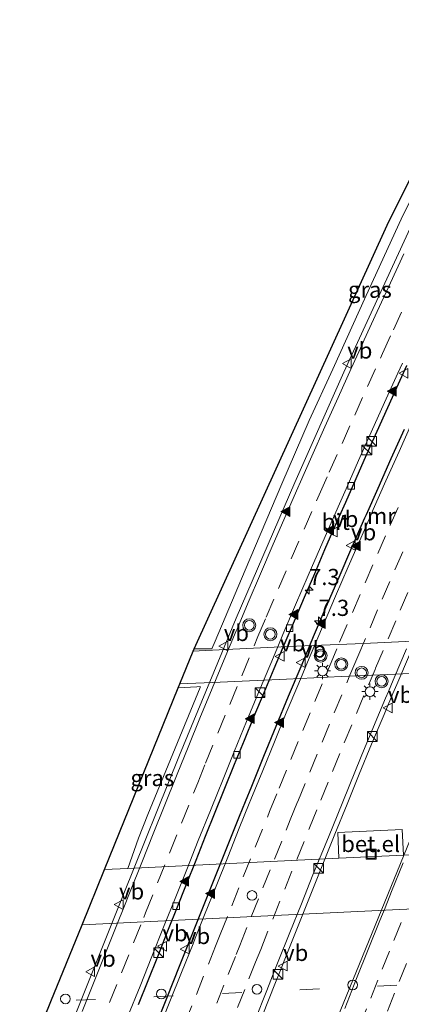
# Model space of a CAD drawing. Units: metres. Extents: x 109998 to 120010, y 477734 to 481252.
# Drawn here: x 111633 to 111692, y 480975 to 481127 of the extents above; entities that cross this region are included whole.
import ezdxf
from ezdxf.enums import TextEntityAlignment as Align

# ---------------------------------------------------------------- set-up
doc = ezdxf.new("R2010")
doc.units = ezdxf.units.M
doc.linetypes.add('VW-3-9_STREEP', pattern=[12, 3, -9])
doc.layers.get('0').update_dxf_attribs({"lineweight": 25})
for name, color, linetype, lineweight in [('B-ME-AM-KILOMETR-S-B2', 7, 'Continuous', 18), ('B-ME-IE-GRASLAND-GV-B6', 93, 'Continuous', 18), ('B-ME-IE-INRICHTINGSELEMENT-S-B1', 253, 'Continuous', 18), ('B-ME-IE-INRICHTINGSELEMENT-S-B2', 253, 'Continuous', 18), ('B-ME-IE-MEUBILAIR_WEGMEUBILAIR-LICHTMAST-S-B2', 8, 'Continuous', 18), ('B-ME-KG-KADASTRAAL-OPNAMEDTMGRENS-L-B1', 10, 'Continuous', 25), ('B-ME-MW-MUUR-GV-B7', 10, 'Continuous', 25), ('B-ME-VH-VERH_SOORT-BETON-OVERIG-GV-B6', 8, 'IE-TERREINAFSCHEIDING-NATUURLIJK-HOUTWAL', 18), ('B-ME-VH-VERH_SOORT-BITUMEN-GV-B6', 8, 'IE-TERREINAFSCHEIDING-NATUURLIJK-HOUTWAL', 18), ('B-ME-VH-VERH_SOORT-BITUMEN-GV-B7', 8, 'IE-TERREINAFSCHEIDING-NATUURLIJK-HOUTWAL', 18), ('B-ME-VH-VERH_SOORT-GV-B6', 8, 'Continuous', 18), ('B-ME-VV-KOLK-S-B2', 8, 'Continuous', 18), ('B-ME-VW-MARKERING-39STREEP-015-L-B1', 255, 'VW-3-9_STREEP', 18), ('B-ME-VW-MARKERING-39STREEP-015-L-B2', 255, 'VW-3-9_STREEP', 18), ('B-ME-VW-MARKERING-STREEP-015-L-B1', 7, 'Continuous', 18), ('B-ME-VW-MARKERING-STREEP-015-L-B2', 7, 'Continuous', 18), ('B-ME-VW-MARKERING-VLAKMARK-S-B2', 7, 'Continuous', 18), ('B-ME-VW-MEUBILAIR_WEGMEUBILAIR-VERKEERSBORD-S-B2', 8, 'Continuous', 18), ('B-ME-VW-MEUBILAIR_WEGMEUBILAIR-VERKEERSLICHT-S-B2', 13, 'Continuous', 18)]:
    doc.layers.add(name, color=color, linetype=linetype, lineweight=lineweight)
doc.styles.add('NLCS-ISO', font='NLCS-ISO.TTF')
doc.linetypes.add('IE-TERREINAFSCHEIDING-NATUURLIJK-HOUTWAL', pattern='A,7,-1.5,[67,NLCS.SHX,S=0.75,R=45,X=0,Y=0],-1.5,7,-1.5,[70,NLCS.SHX,S=0.75,R=0,X=0,Y=0],-1.5', length=20)

# ---------------------------------------------------------------- blocks, each defined once
blk = doc.blocks.new('kast')
blk.add_line((-0.75, -0.75), (0.75, 0.75))
blk.add_lwpolyline([(-0.75, 0.75), (0.75, 0.75), (0.75, -0.75), (-0.75, -0.75)], close=True)
blk = doc.blocks.new('dtb')
blk.add_circle((0, 0), 0.75)
blk = doc.blocks.new('put')
for p, q in [((0.75, 0.75), (-0.75, 0.75)), ((-0.75, 0.75), (-0.75, -0.75)), ((0.75, -0.75), (0.75, 0.75)), ((-0.75, -0.75), (0.75, -0.75))]:
    blk.add_line(p, q)
blk.add_lwpolyline([(-0.625, 0.625), (0.625, 0.625), (0.625, -0.625), (-0.625, -0.625)], close=True)
blk = doc.blocks.new('verkeersbord')
for p, q in [((0, 0.75), (-0.75, -0.625)), ((0.75, -0.625), (0, 0.75)), ((-0.75, -0.625), (0.75, -0.625))]:
    blk.add_line(p, q)
blk = doc.blocks.new('verkeerslicht')
for radius in [1, 0.75]:
    blk.add_circle((0, 0), radius)
blk = doc.blocks.new('hecto')
for p, q in [((0, 0.625), (-0.625, 0)), ((0, -0.625), (0, 0.625)), ((-0.625, 0), (0.625, 0)), ((0.625, 0), (0, -0.625))]:
    blk.add_line(p, q)
blk = doc.blocks.new('kolk')
blk.add_lwpolyline([(-0.5, -0.5), (0.5, -0.5), (0.5, 0.5), (-0.5, 0.5)], close=True)
blk = doc.blocks.new('verfsymbol')
for color in [252, 253]:
    blk.add_hatch(color=color).paths.add_polyline_path([(0.75, -0.625), (0, 0.75), (-0.75, -0.625)])
blk.add_lwpolyline([(0.75, -0.625), (0, 0.75), (-0.75, -0.625)], close=True)
blk = doc.blocks.new('lantaarnpaal')
for p, q in [((-0.75, 0), (-1.25, 0)), ((-0.88, 0.88), (-0.53, 0.53)), ((0, 0.75), (0, 1.25)), ((0.53, 0.53), (0.88, 0.88)), ((0.75, 0), (1.25, 0)), ((-0.53, -0.53), (-0.88, -0.88)), ((0, -0.75), (0, -1.25)), ((0.53, -0.53), (0.88, -0.88))]:
    blk.add_line(p, q)
blk.add_circle((0, 0), 0.75)

msp = doc.modelspace()

# ---------------------------------------------------------------- linework, layer by layer
at = {"layer": 'B-ME-IE-GRASLAND-GV-B6'}
for points in [[(111686.737, 481084.401, -4.129), (111681.578, 481073.043, -3.976), (111677.93, 481065.085, -3.895), (111673.724, 481055.316, -3.751), (111668.081, 481041.98, -3.529), (111663.444, 481030.994, -3.325), (111662.914, 481029.822, -3.337), (111660.175, 481029.824, -3.217), (111689.975, 481095.278, -3.62), (111712.572, 481140.722, -3.879), (111714.48, 481140.811, -3.881), (111710.393, 481132.806, -3.977), (111692.135, 481096.198, -4.246), (111686.737, 481084.401, -4.129)], [(111653.014, 481004.231, -1.849), (111651.593, 481000.534, -1.645), (111649.95, 480995.89, -1.462), (111646.337, 480995.717, -1.474), (111657.735, 481023.81, -2.932), (111660.604, 481023.917, -3.007), (111661.105, 481023.997, -2.983), (111661.085, 481023.864, -2.974), (111653.014, 481004.231, -1.849)]]:
    msp.add_polyline3d(points, dxfattribs=at)
at = {"layer": 'B-ME-KG-KADASTRAAL-OPNAMEDTMGRENS-L-B1'}
msp.add_polyline3d([(111633.235, 480963.471, -1.352), (111638.058, 480975.318, -1.05), (111642.872, 480987.177, -1.298), (111646.337, 480995.717, -1.474), (111657.735, 481023.81, -2.932), (111657.986, 481024.429, -2.922), (111660.035, 481029.478, -3.235), (111660.175, 481029.824, -3.217), (111689.975, 481095.278, -3.62), (111712.572, 481140.722, -3.879), (111712.838, 481141.215, -3.881), (111717.332, 481149.568, -3.992), (111717.619, 481150.101, -4.042), (111733.302, 481179.253, -3.428), (111748.985, 481208.419, -4.046), (111749.263, 481208.936, -4.043), (111753.741, 481217.263, -3.88), (111753.955, 481217.661, -3.855), (111754.023, 481217.788, -3.86), (111755.564, 481220.654, -3.874), (111755.77, 481221.036, -3.872), (111765.632, 481238.987, -3.852), (111772.2903, 481250, -3.818)], dxfattribs=at)
msp.add_polyline3d([(111633.235, 480963.471, -1.352), (111638.058, 480975.318, -1.05), (111642.872, 480987.177, -1.298), (111646.337, 480995.717, -1.474), (111657.735, 481023.81, -2.932), (111657.986, 481024.429, -2.922), (111660.035, 481029.478, -3.235), (111660.175, 481029.824, -3.217), (111689.975, 481095.278, -3.62), (111712.572, 481140.722, -3.879), (111712.838, 481141.215, -3.881), (111717.332, 481149.568, -3.992), (111717.619, 481150.101, -4.042), (111733.302, 481179.253, -3.428), (111748.985, 481208.419, -4.046), (111749.263, 481208.936, -4.043), (111753.741, 481217.263, -3.88), (111753.955, 481217.661, -3.855), (111754.023, 481217.788, -3.86), (111755.564, 481220.654, -3.874), (111755.77, 481221.036, -3.872), (111765.632, 481238.987, -3.852), (111772.2903, 481250, -3.818)], dxfattribs=at)
at = {"layer": 'B-ME-MW-MUUR-GV-B7'}
for points in [[(111651.5772, 480974.8492, -8.406), (111653.0603, 480978.563, -8.5168), (111654.5464, 480982.2767, -8.6104), (111656.0235, 480985.9936, -8.7056), (111656.3288, 480986.756, -8.7287), (111657.5108, 480989.7072, -8.8181), (111658.9858, 480993.4225, -8.9077), (111660.4692, 480997.1372, -8.9957), (111661.9513, 481000.8526, -9.0823), (111663.4392, 481004.5659, -9.1633), (111664.6113, 481007.4846, -9.2215), (111664.9298, 481008.2778, -9.2373), (111666.436, 481011.9833, -9.3142), (111667.9548, 481015.6824, -9.3762), (111669.4725, 481019.3833, -9.4444), (111671.0079, 481023.077, -9.5176), (111672.5528, 481026.7665, -9.5887), (111673.9432, 481030.0805, -9.6447), (111674.1004, 481030.4551, -9.6511), (111675.6645, 481034.1375, -9.711), (111677.2262, 481037.8008, -9.7679), (111678.8032, 481041.4779, -9.8258), (111680.3874, 481045.1506, -9.8807), (111681.9817, 481048.82, -9.9396), (111683.3274, 481051.9017, -9.9831), (111683.5824, 481052.4857, -9.9914), (111685.1935, 481056.1466, -10.0487), (111686.8175, 481059.8024, -10.0971), (111688.4488, 481063.4534, -10.1464), (111690.0947, 481067.0988, -10.1932), (111691.7379, 481070.7457, -10.234), (111693.0469, 481073.6267, -10.2693)], [(111651.5772, 480974.8492, -8.406), (111653.0603, 480978.563, -8.5168), (111654.5464, 480982.2767, -8.6104), (111656.0235, 480985.9936, -8.7056), (111656.3288, 480986.756, -8.7287), (111657.5108, 480989.7072, -8.8181), (111658.9858, 480993.4225, -8.9077), (111660.4692, 480997.1372, -8.9957), (111661.9513, 481000.8526, -9.0823), (111663.4392, 481004.5659, -9.1633), (111664.6113, 481007.4846, -9.2215), (111664.9298, 481008.2778, -9.2373), (111666.436, 481011.9833, -9.3142), (111667.9548, 481015.6824, -9.3762), (111669.4725, 481019.3833, -9.4444), (111671.0079, 481023.077, -9.5176), (111672.5528, 481026.7665, -9.5887), (111673.9432, 481030.0805, -9.6447), (111674.1004, 481030.4551, -9.6511), (111675.6645, 481034.1375, -9.711), (111677.2262, 481037.8008, -9.7679), (111678.8032, 481041.4779, -9.8258), (111680.3874, 481045.1506, -9.8807), (111681.9817, 481048.82, -9.9396), (111683.3274, 481051.9017, -9.9831), (111683.5824, 481052.4857, -9.9914), (111685.1935, 481056.1466, -10.0487), (111686.8175, 481059.8024, -10.0971), (111688.4488, 481063.4534, -10.1464), (111690.0947, 481067.0988, -10.1932), (111691.7379, 481070.7457, -10.234), (111693.0469, 481073.6267, -10.2693)], [(111692.594, 481063.7285, -9.9413), (111690.5545, 481059.1634, -9.8855), (111688.5339, 481054.5899, -9.8312), (111686.7276, 481050.5153, -9.7701), (111686.5075, 481050.0189, -9.7627), (111684.5036, 481045.4351, -9.7067), (111682.5256, 481040.8428, -9.6333), (111680.54, 481036.2538, -9.5498), (111678.5758, 481031.6498, -9.4731), (111677.3097, 481028.645, -9.4225), (111676.6344, 481027.0421, -9.3955), (111674.7119, 481022.4262, -9.3123), (111672.8015, 481017.8057, -9.2326), (111670.8957, 481013.1831, -9.1346), (111669.0169, 481008.547, -9.0556), (111668.0501, 481006.172, -9.0053), (111667.1318, 481003.9162, -8.9574), (111665.2737, 480999.2773, -8.8679), (111663.424, 480994.6314, -8.7685), (111661.5731, 480989.9831, -8.6677), (111659.7118, 480985.3472, -8.5525), (111657.8641, 480980.6968, -8.4432), (111656.0105, 480976.0528, -8.3324), (111654.153, 480971.4104, -8.2113)], [(111692.594, 481063.7285, -9.9413), (111690.5545, 481059.1634, -9.8855), (111688.5339, 481054.5899, -9.8312), (111686.7276, 481050.5153, -9.7701), (111686.5075, 481050.0189, -9.7627), (111684.5036, 481045.4351, -9.7067), (111682.5256, 481040.8428, -9.6333), (111680.54, 481036.2538, -9.5498), (111678.5758, 481031.6498, -9.4731), (111677.3097, 481028.645, -9.4225), (111676.6344, 481027.0421, -9.3955), (111674.7119, 481022.4262, -9.3123), (111672.8015, 481017.8057, -9.2326), (111670.8957, 481013.1831, -9.1346), (111669.0169, 481008.547, -9.0556), (111668.0501, 481006.172, -9.0053), (111667.1318, 481003.9162, -8.9574), (111665.2737, 480999.2773, -8.8679), (111663.424, 480994.6314, -8.7685), (111661.5731, 480989.9831, -8.6677), (111659.7118, 480985.3472, -8.5525), (111657.8641, 480980.6968, -8.4432), (111656.0105, 480976.0528, -8.3324), (111654.153, 480971.4104, -8.2113)]]:
    msp.add_polyline3d(points, dxfattribs=at)
at = {"layer": 'B-ME-VH-VERH_SOORT-BETON-OVERIG-GV-B6'}
msp.add_polyline3d([(111692.329, 481001.891, -1.432), (111682.364, 481001.418, -1.482), (111682.54, 480997.442, -1.362), (111649.95, 480995.89, -1.462), (111651.593, 481000.534, -1.645), (111653.014, 481004.231, -1.849), (111661.085, 481023.864, -2.974), (111661.105, 481023.997, -2.983), (111660.604, 481023.917, -3.007), (111657.735, 481023.81, -2.932), (111657.986, 481024.429, -2.922), (111660.035, 481029.478, -3.235), (111660.175, 481029.824, -3.217), (111662.914, 481029.822, -3.337), (111663.444, 481030.994, -3.325), (111668.081, 481041.98, -3.529), (111673.724, 481055.316, -3.751), (111677.93, 481065.085, -3.895), (111681.578, 481073.043, -3.976), (111686.737, 481084.401, -4.129), (111692.135, 481096.198, -4.246), (111710.393, 481132.806, -3.977)], dxfattribs=at)
at = {"layer": 'B-ME-VH-VERH_SOORT-BITUMEN-GV-B6'}
msp.add_polyline3d([(111633.235, 480963.471, -1.352), (111638.058, 480975.318, -1.05), (111642.872, 480987.177, -1.298), (111646.337, 480995.717, -1.474), (111649.95, 480995.89, -1.462), (111682.54, 480997.442, -1.362), (111692.533, 480997.912, -1.322), (111741.473, 481000.228, -1.462), (111763.503, 481001.316, -1.702), (111766.488, 481001.461, -1.727), (111766.414, 481001.298, -1.779), (111762.63, 480992.913, -1.542), (111757.365, 480980.934, -1.319), (111751.865, 480967.835, -1.417)], dxfattribs=at)
at = {"layer": 'B-ME-VH-VERH_SOORT-BITUMEN-GV-B7'}
for points in [[(111640.787, 480970.614, -8.247), (111649.238, 480991.759, -8.74), (111657.896, 481013.371, -9.186), (111666.692, 481034.544, -9.579), (111675.707, 481055.535, -9.907), (111683.282, 481072.56, -10.134), (111693.234, 481094.156, -10.371), (111702.572, 481113.664, -10.51), (111712.966, 481134.834, -10.675), (111718.412, 481145.614, -10.719), (111723.883, 481156.17, -10.738), (111729.482, 481166.791, -10.758), (111735.295, 481177.617, -10.735), (111741.091, 481188.26, -10.712), (111746.846, 481198.664, -10.659), (111752.688, 481208.972, -10.604), (111758.793, 481219.618, -10.509), (111764.765, 481229.874, -10.425), (111770.948, 481240.262, -10.315), (111776.81, 481250, -10.2057)], [(111640.787, 480970.614, -8.247), (111649.238, 480991.759, -8.74), (111657.896, 481013.371, -9.186), (111666.692, 481034.544, -9.579), (111675.707, 481055.535, -9.907), (111683.282, 481072.56, -10.134), (111693.234, 481094.156, -10.371), (111702.572, 481113.664, -10.51), (111712.966, 481134.834, -10.675), (111718.412, 481145.614, -10.719), (111723.883, 481156.17, -10.738), (111729.482, 481166.791, -10.758), (111735.295, 481177.617, -10.735), (111741.091, 481188.26, -10.712), (111746.846, 481198.664, -10.659), (111752.688, 481208.972, -10.604), (111758.793, 481219.618, -10.509), (111764.765, 481229.874, -10.425), (111770.948, 481240.262, -10.315), (111776.81, 481250, -10.2057)], [(111682.276, 480972.659, -6.909), (111703.794, 481025.407, -7.996), (111717.709, 481056.93, -8.673), (111728.472, 481080.475, -9.182), (111733.372, 481090.886, -9.407), (111741.16, 481106.868, -9.586), (111757.37, 481139.272, -9.853), (111768.221, 481159.655, -9.977), (111781.906, 481184.516, -10.053), (111793.847, 481205.346, -10.005), (111804.479, 481223.313, -9.819), (111820.9898, 481250, -9.3611)], [(111682.276, 480972.659, -6.909), (111703.794, 481025.407, -7.996), (111717.709, 481056.93, -8.673), (111728.472, 481080.475, -9.182), (111733.372, 481090.886, -9.407), (111741.16, 481106.868, -9.586), (111757.37, 481139.272, -9.853), (111768.221, 481159.655, -9.977), (111781.906, 481184.516, -10.053), (111793.847, 481205.346, -10.005), (111804.479, 481223.313, -9.819), (111820.9898, 481250, -9.3611)], [(111693.0469, 481073.6267, -10.2693), (111691.7379, 481070.7457, -10.234), (111690.0947, 481067.0988, -10.1932), (111688.4488, 481063.4534, -10.1464), (111686.8175, 481059.8024, -10.0971), (111685.1935, 481056.1466, -10.0487), (111683.5824, 481052.4857, -9.9914), (111683.3274, 481051.9017, -9.9831), (111681.9817, 481048.82, -9.9396), (111680.3874, 481045.1506, -9.8807), (111678.8032, 481041.4779, -9.8258), (111677.2262, 481037.8008, -9.7679), (111675.6645, 481034.1375, -9.711), (111674.1004, 481030.4551, -9.6511), (111673.9432, 481030.0805, -9.6447), (111672.5528, 481026.7665, -9.5887), (111671.0079, 481023.077, -9.5176), (111669.4725, 481019.3833, -9.4444), (111667.9548, 481015.6824, -9.3762), (111666.436, 481011.9833, -9.3142), (111664.9298, 481008.2778, -9.2373), (111664.6113, 481007.4846, -9.2215), (111663.4392, 481004.5659, -9.1633), (111661.9513, 481000.8526, -9.0823), (111660.4692, 480997.1372, -8.9957), (111658.9858, 480993.4225, -8.9077), (111657.5108, 480989.7072, -8.8181), (111656.3288, 480986.756, -8.7287), (111656.0235, 480985.9936, -8.7056), (111654.5464, 480982.2767, -8.6104), (111653.0603, 480978.563, -8.5168), (111651.5772, 480974.8492, -8.406)], [(111693.0469, 481073.6267, -10.2693), (111691.7379, 481070.7457, -10.234), (111690.0947, 481067.0988, -10.1932), (111688.4488, 481063.4534, -10.1464), (111686.8175, 481059.8024, -10.0971), (111685.1935, 481056.1466, -10.0487), (111683.5824, 481052.4857, -9.9914), (111683.3274, 481051.9017, -9.9831), (111681.9817, 481048.82, -9.9396), (111680.3874, 481045.1506, -9.8807), (111678.8032, 481041.4779, -9.8258), (111677.2262, 481037.8008, -9.7679), (111675.6645, 481034.1375, -9.711), (111674.1004, 481030.4551, -9.6511), (111673.9432, 481030.0805, -9.6447), (111672.5528, 481026.7665, -9.5887), (111671.0079, 481023.077, -9.5176), (111669.4725, 481019.3833, -9.4444), (111667.9548, 481015.6824, -9.3762), (111666.436, 481011.9833, -9.3142), (111664.9298, 481008.2778, -9.2373), (111664.6113, 481007.4846, -9.2215), (111663.4392, 481004.5659, -9.1633), (111661.9513, 481000.8526, -9.0823), (111660.4692, 480997.1372, -8.9957), (111658.9858, 480993.4225, -8.9077), (111657.5108, 480989.7072, -8.8181), (111656.3288, 480986.756, -8.7287), (111656.0235, 480985.9936, -8.7056), (111654.5464, 480982.2767, -8.6104), (111653.0603, 480978.563, -8.5168), (111651.5772, 480974.8492, -8.406)], [(111654.153, 480971.4104, -8.2113), (111656.0105, 480976.0528, -8.3324), (111657.8641, 480980.6968, -8.4432), (111659.7118, 480985.3472, -8.5525), (111661.5731, 480989.9831, -8.6677), (111663.424, 480994.6314, -8.7685), (111665.2737, 480999.2773, -8.8679), (111667.1318, 481003.9162, -8.9574), (111668.0501, 481006.172, -9.0053), (111669.0169, 481008.547, -9.0556), (111670.8957, 481013.1831, -9.1346), (111672.8015, 481017.8057, -9.2326), (111674.7119, 481022.4262, -9.3123), (111676.6344, 481027.0421, -9.3955), (111677.3097, 481028.645, -9.4225), (111678.5758, 481031.6498, -9.4731), (111680.54, 481036.2538, -9.5498), (111682.5256, 481040.8428, -9.6333), (111684.5036, 481045.4351, -9.7067), (111686.5075, 481050.0189, -9.7627), (111686.7276, 481050.5153, -9.7701), (111688.5339, 481054.5899, -9.8312), (111690.5545, 481059.1634, -9.8855), (111692.594, 481063.7285, -9.9413)], [(111654.153, 480971.4104, -8.2113), (111656.0105, 480976.0528, -8.3324), (111657.8641, 480980.6968, -8.4432), (111659.7118, 480985.3472, -8.5525), (111661.5731, 480989.9831, -8.6677), (111663.424, 480994.6314, -8.7685), (111665.2737, 480999.2773, -8.8679), (111667.1318, 481003.9162, -8.9574), (111668.0501, 481006.172, -9.0053), (111669.0169, 481008.547, -9.0556), (111670.8957, 481013.1831, -9.1346), (111672.8015, 481017.8057, -9.2326), (111674.7119, 481022.4262, -9.3123), (111676.6344, 481027.0421, -9.3955), (111677.3097, 481028.645, -9.4225), (111678.5758, 481031.6498, -9.4731), (111680.54, 481036.2538, -9.5498), (111682.5256, 481040.8428, -9.6333), (111684.5036, 481045.4351, -9.7067), (111686.5075, 481050.0189, -9.7627), (111686.7276, 481050.5153, -9.7701), (111688.5339, 481054.5899, -9.8312), (111690.5545, 481059.1634, -9.8855), (111692.594, 481063.7285, -9.9413)], [(111693.4221, 481028.8759, -9.8795), (111691.4616, 481024.2776, -9.7937), (111690.8896, 481022.9181, -9.7739), (111689.5225, 481019.6692, -9.7267), (111687.592, 481015.0567, -9.6438), (111685.6859, 481010.4371, -9.5568), (111683.7901, 481005.8106, -9.4676), (111681.909, 481001.1776, -9.3713), (111681.708, 481000.6793, -9.3613), (111680.0385, 480996.5405, -9.2778), (111678.1836, 480991.8971, -9.181), (111676.3359, 480987.26, -9.0806), (111674.4821, 480982.6157, -8.9699), (111673.4015, 480979.9046, -8.9036), (111672.629, 480977.9668, -8.8562), (111670.7778, 480973.3217, -8.7518)], [(111693.4221, 481028.8759, -9.8795), (111691.4616, 481024.2776, -9.7937), (111690.8896, 481022.9181, -9.7739), (111689.5225, 481019.6692, -9.7267), (111687.592, 481015.0567, -9.6438), (111685.6859, 481010.4371, -9.5568), (111683.7901, 481005.8106, -9.4676), (111681.909, 481001.1776, -9.3713), (111681.708, 481000.6793, -9.3613), (111680.0385, 480996.5405, -9.2778), (111678.1836, 480991.8971, -9.181), (111676.3359, 480987.26, -9.0806), (111674.4821, 480982.6157, -8.9699), (111673.4015, 480979.9046, -8.9036), (111672.629, 480977.9668, -8.8562), (111670.7778, 480973.3217, -8.7518)]]:
    msp.add_polyline3d(points, dxfattribs=at)
at = {"layer": 'B-ME-VH-VERH_SOORT-GV-B6'}
msp.add_polyline3d([(111682.54, 480997.442, -1.362), (111682.364, 481001.418, -1.482), (111692.329, 481001.891, -1.432), (111692.533, 480997.912, -1.322), (111682.54, 480997.442, -1.362)], dxfattribs=at)
at = {"layer": 'B-ME-VW-MARKERING-39STREEP-015-L-B1'}
msp.add_polyline3d([(111757.365, 480980.934, -1.319), (111725.738, 480979.461, -1.13), (111691.503, 480977.836, -1.01), (111656.929, 480976.171, -1.05), (111638.058, 480975.318, -1.05)], dxfattribs=at)
at = {"layer": 'B-ME-VW-MARKERING-39STREEP-015-L-B2'}
for points in [[(111645.2782, 480970.4961, -8.2125), (111647.13, 480975.1405, -8.3392), (111648.9782, 480979.7457, -8.4578), (111650.8355, 480984.3837, -8.57), (111652.4097, 480988.3128, -8.6654), (111652.6831, 480988.9955, -8.6819), (111654.5238, 480993.6267, -8.7907), (111656.3716, 480998.258, -8.8951), (111658.2265, 481002.8954, -8.9991), (111660.0894, 481007.5287, -9.0932), (111660.7263, 481009.1081, -9.1249), (111661.9535, 481012.1513, -9.186), (111663.8489, 481016.7779, -9.2787), (111665.677, 481021.226, -9.3597), (111667.522, 481025.665, -9.4362), (111669.4434, 481030.2811, -9.5166), (111670.0396, 481031.6981, -9.5408), (111671.3109, 481034.7193, -9.5923), (111673.1918, 481039.1355, -9.6679), (111675.1471, 481043.713, -9.7447), (111677.1523, 481048.293, -9.8135), (111679.089, 481052.685, -9.8771), (111679.5081, 481053.6399, -9.8914), (111681.0409, 481057.1328, -9.9437), (111683.0222, 481061.5513, -10.0085), (111684.9742, 481065.9468, -10.0682), (111686.9574, 481070.3501, -10.124), (111688.9466, 481074.7335, -10.1722), (111689.2812, 481075.4646, -10.1799), (111690.9471, 481079.1045, -10.2186), (111692.9505, 481083.4698, -10.26)], [(111645.2782, 480970.4961, -8.2125), (111647.13, 480975.1405, -8.3392), (111648.9782, 480979.7457, -8.4578), (111650.8355, 480984.3837, -8.57), (111652.4097, 480988.3128, -8.6654), (111652.6831, 480988.9955, -8.6819), (111654.5238, 480993.6267, -8.7907), (111656.3716, 480998.258, -8.8951), (111658.2265, 481002.8954, -8.9991), (111660.0894, 481007.5287, -9.0932), (111660.7263, 481009.1081, -9.1249), (111661.9535, 481012.1513, -9.186), (111663.8489, 481016.7779, -9.2787), (111665.677, 481021.226, -9.3597), (111667.522, 481025.665, -9.4362), (111669.4434, 481030.2811, -9.5166), (111670.0396, 481031.6981, -9.5408), (111671.3109, 481034.7193, -9.5923), (111673.1918, 481039.1355, -9.6679), (111675.1471, 481043.713, -9.7447), (111677.1523, 481048.293, -9.8135), (111679.089, 481052.685, -9.8771), (111679.5081, 481053.6399, -9.8914), (111681.0409, 481057.1328, -9.9437), (111683.0222, 481061.5513, -10.0085), (111684.9742, 481065.9468, -10.0682), (111686.9574, 481070.3501, -10.124), (111688.9466, 481074.7335, -10.1722), (111689.2812, 481075.4646, -10.1799), (111690.9471, 481079.1045, -10.2186), (111692.9505, 481083.4698, -10.26)], [(111658.7025, 480971.8543, -8.3179), (111660.5226, 480976.4181, -8.4274), (111662.3736, 480981.0628, -8.5369), (111663.4834, 480983.8477, -8.601), (111664.2034, 480985.6542, -8.6426), (111665.9873, 480990.1104, -8.7477), (111667.7711, 480994.5666, -8.8418), (111669.6212, 480999.1658, -8.9384), (111671.4944, 481003.8017, -9.0306), (111671.8371, 481004.649, -9.0474), (111673.308, 481008.2854, -9.1196), (111675.1271, 481012.7273, -9.2056), (111676.9462, 481017.1693, -9.2876), (111678.8096, 481021.6616, -9.3611), (111680.7383, 481026.2747, -9.4436), (111681.0677, 481027.0602, -9.4596), (111682.6514, 481030.8376, -9.5366), (111684.6183, 481035.4345, -9.6141), (111686.5851, 481040.0314, -9.6995), (111688.5383, 481044.5295, -9.7717), (111690.4447, 481048.8968, -9.8369), (111690.4586, 481048.9286, -9.8374), (111692.3996, 481053.3434, -9.8981)], [(111658.7025, 480971.8543, -8.3179), (111660.5226, 480976.4181, -8.4274), (111662.3736, 480981.0628, -8.5369), (111663.4834, 480983.8477, -8.601), (111664.2034, 480985.6542, -8.6426), (111665.9873, 480990.1104, -8.7477), (111667.7711, 480994.5666, -8.8418), (111669.6212, 480999.1658, -8.9384), (111671.4944, 481003.8017, -9.0306), (111671.8371, 481004.649, -9.0474), (111673.308, 481008.2854, -9.1196), (111675.1271, 481012.7273, -9.2056), (111676.9462, 481017.1693, -9.2876), (111678.8096, 481021.6616, -9.3611), (111680.7383, 481026.2747, -9.4436), (111681.0677, 481027.0602, -9.4596), (111682.6514, 481030.8376, -9.5366), (111684.6183, 481035.4345, -9.6141), (111686.5851, 481040.0314, -9.6995), (111688.5383, 481044.5295, -9.7717), (111690.4447, 481048.8968, -9.8369), (111690.4586, 481048.9286, -9.8374), (111692.3996, 481053.3434, -9.8981)], [(111661.8537, 480970.4881, -8.4062), (111663.6712, 480975.0392, -8.5107), (111665.4468, 480979.4987, -8.6153), (111666.6734, 480982.5795, -8.6871), (111667.2224, 480983.9582, -8.7193), (111669.0029, 480988.4163, -8.8173), (111670.7838, 480992.8736, -8.9165), (111672.5763, 480997.3315, -9.0128), (111674.3805, 481001.7795, -9.1037), (111675.0245, 481003.3671, -9.1359), (111676.1848, 481006.2275, -9.1938), (111678.039, 481010.7633, -9.2831), (111679.9318, 481015.3912, -9.3672), (111681.8141, 481019.944, -9.4452), (111683.7428, 481024.557, -9.5293), (111684.2316, 481025.7259, -9.5493), (111685.2858, 481028.2475, -9.5926), (111685.4535, 481028.6484, -9.6168), (111687.3405, 481033.0619, -9.6909), (111689.2275, 481037.4755, -9.7648), (111691.2016, 481042.0388, -9.8383), (111693.2079, 481046.6187, -9.908)], [(111661.8537, 480970.4881, -8.4062), (111663.6712, 480975.0392, -8.5107), (111665.4468, 480979.4987, -8.6153), (111666.6734, 480982.5795, -8.6871), (111667.2224, 480983.9582, -8.7193), (111669.0029, 480988.4163, -8.8173), (111670.7838, 480992.8736, -8.9165), (111672.5763, 480997.3315, -9.0128), (111674.3805, 481001.7795, -9.1037), (111675.0245, 481003.3671, -9.1359), (111676.1848, 481006.2275, -9.1938), (111678.039, 481010.7633, -9.2831), (111679.9318, 481015.3912, -9.3672), (111681.8141, 481019.944, -9.4452), (111683.7428, 481024.557, -9.5293), (111684.2316, 481025.7259, -9.5493), (111685.2858, 481028.2475, -9.5926), (111685.4535, 481028.6484, -9.6168), (111687.3405, 481033.0619, -9.6909), (111689.2275, 481037.4755, -9.7648), (111691.2016, 481042.0388, -9.8383), (111693.2079, 481046.6187, -9.908)], [(111666.8717, 480974.3717, -8.6011), (111668.6505, 480978.83, -8.7055), (111669.671, 480981.3877, -8.7628), (111670.4615, 480983.3689, -8.8071), (111672.3135, 480988.0132, -8.9121), (111674.1656, 480992.6576, -9.0155), (111676.0242, 480997.2725, -9.1167), (111677.9009, 481001.9069, -9.2105), (111678.0069, 481002.1678, -9.2157), (111679.7345, 481006.4214, -9.3009), (111681.5551, 481010.8627, -9.3891), (111683.3757, 481015.3041, -9.4677), (111685.2541, 481019.8125, -9.5478), (111687.1092, 481024.2395, -9.6278), (111687.2063, 481024.4714, -9.6316), (111688.114, 481026.6375, -9.667), (111688.1913, 481026.822, -9.6914), (111690.1279, 481031.3679, -9.7656), (111692.0123, 481035.7825, -9.8368), (111693.9848, 481040.355, -9.9082)], [(111666.8717, 480974.3717, -8.6011), (111668.6505, 480978.83, -8.7055), (111669.671, 480981.3877, -8.7628), (111670.4615, 480983.3689, -8.8071), (111672.3135, 480988.0132, -8.9121), (111674.1656, 480992.6576, -9.0155), (111676.0242, 480997.2725, -9.1167), (111677.9009, 481001.9069, -9.2105), (111678.0069, 481002.1678, -9.2157), (111679.7345, 481006.4214, -9.3009), (111681.5551, 481010.8627, -9.3891), (111683.3757, 481015.3041, -9.4677), (111685.2541, 481019.8125, -9.5478), (111687.1092, 481024.2395, -9.6278), (111687.2063, 481024.4714, -9.6316), (111688.114, 481026.6375, -9.667), (111688.1913, 481026.822, -9.6914), (111690.1279, 481031.3679, -9.7656), (111692.0123, 481035.7825, -9.8368), (111693.9848, 481040.355, -9.9082)], [(111685.6754, 480971.3813, -6.9827), (111687.4531, 480975.8399, -7.105), (111689.2328, 480980.3027, -7.2153), (111691.0177, 480984.7585, -7.3369), (111692.5683, 480988.6296, -7.4268)], [(111685.6754, 480971.3813, -6.9827), (111687.4531, 480975.8399, -7.105), (111689.2328, 480980.3027, -7.2153), (111691.0177, 480984.7585, -7.3369), (111692.5683, 480988.6296, -7.4268)], [(111690.0196, 480973.8085, -7.1138), (111691.8484, 480978.3852, -7.232), (111693.703, 480983.0286, -7.3584)], [(111690.0196, 480973.8085, -7.1138), (111691.8484, 480978.3852, -7.232), (111693.703, 480983.0286, -7.3584)]]:
    msp.add_polyline3d(points, dxfattribs=at)
at = {"layer": 'B-ME-VW-MARKERING-STREEP-015-L-B1'}
for points in [[(111660.035, 481029.478, -3.235), (111660.94, 481029.525, -3.274), (111665.097, 481029.69, -3.313), (111674.72, 481030.152, -3.379), (111686.333, 481030.626, -3.205), (111696.042, 481031.093, -2.932), (111709.358, 481031.746, -2.866), (111720.901, 481032.287, -2.881), (111726.755, 481032.527, -2.905), (111735.035, 481032.93, -2.935), (111740.124, 481033.196, -2.974), (111749.389, 481033.601, -3.007), (111752.4, 481033.738, -3.007), (111765.101, 481034.312, -3.097)], [(111775.388, 481029.673, -2.986), (111758.038, 481028.869, -2.803), (111738.252, 481027.944, -2.701), (111721.956, 481027.177, -2.653), (111708.496, 481026.626, -2.623), (111694.795, 481026.037, -2.773), (111682.863, 481025.514, -3.016), (111674.442, 481025.124, -3.043), (111664.223, 481024.676, -2.989), (111657.986, 481024.429, -2.922)], [(111642.872, 480987.177, -1.298), (111654.576, 480987.726, -1.27), (111669.379, 480988.441, -1.249), (111690.817, 480989.475, -1.219), (111707.257, 480990.257, -1.267), (111720.225, 480990.875, -1.3), (111729.543, 480991.31, -1.339), (111745.751, 480992.096, -1.396), (111761.937, 480992.877, -1.537), (111762.63, 480992.913, -1.542)]]:
    msp.add_polyline3d(points, dxfattribs=at)
at = {"layer": 'B-ME-VW-MARKERING-STREEP-015-L-B2'}
for points in [[(111642.8899, 480973.7732, -8.2394), (111644.7457, 480978.4039, -8.3547), (111646.5991, 480983.0414, -8.4689), (111648.4624, 480987.6727, -8.5778), (111649.2197, 480989.58, -8.6196), (111650.304, 480992.3112, -8.6794), (111652.0832, 480996.7712, -8.7759), (111653.8659, 481001.2388, -8.8712), (111655.6483, 481005.6959, -8.965), (111657.4468, 481010.1624, -9.0533), (111657.5559, 481010.433, -9.0585), (111659.249, 481014.6339, -9.14), (111661.0645, 481019.0879, -9.2282), (111662.9723, 481023.7095, -9.3173), (111664.8185, 481028.1421, -9.3955), (111666.6658, 481032.573, -9.4713), (111666.8545, 481033.0181, -9.4791), (111668.5398, 481036.9941, -9.5492), (111670.4189, 481041.4238, -9.6215), (111672.4082, 481046.0023, -9.6965), (111674.4028, 481050.5847, -9.7627), (111676.3664, 481055.0696, -9.8261), (111676.4068, 481055.1619, -9.8274), (111678.3547, 481059.5689, -9.8902), (111680.3899, 481064.1252, -9.9535), (111682.4095, 481068.641, -10.013), (111684.4499, 481073.1462, -10.067), (111686.1905, 481076.9729, -10.1042), (111686.4577, 481077.5603, -10.11), (111688.4666, 481081.9502, -10.1515), (111690.4994, 481086.3706, -10.1948), (111692.5912, 481090.8799, -10.2449)], [(111642.8899, 480973.7732, -8.2394), (111644.7457, 480978.4039, -8.3547), (111646.5991, 480983.0414, -8.4689), (111648.4624, 480987.6727, -8.5778), (111649.2197, 480989.58, -8.6196), (111650.304, 480992.3112, -8.6794), (111652.0832, 480996.7712, -8.7759), (111653.8659, 481001.2388, -8.8712), (111655.6483, 481005.6959, -8.965), (111657.4468, 481010.1624, -9.0533), (111657.5559, 481010.433, -9.0585), (111659.249, 481014.6339, -9.14), (111661.0645, 481019.0879, -9.2282), (111662.9723, 481023.7095, -9.3173), (111664.8185, 481028.1421, -9.3955), (111666.6658, 481032.573, -9.4713), (111666.8545, 481033.0181, -9.4791), (111668.5398, 481036.9941, -9.5492), (111670.4189, 481041.4238, -9.6215), (111672.4082, 481046.0023, -9.6965), (111674.4028, 481050.5847, -9.7627), (111676.3664, 481055.0696, -9.8261), (111676.4068, 481055.1619, -9.8274), (111678.3547, 481059.5689, -9.8902), (111680.3899, 481064.1252, -9.9535), (111682.4095, 481068.641, -10.013), (111684.4499, 481073.1462, -10.067), (111686.1905, 481076.9729, -10.1042), (111686.4577, 481077.5603, -10.11), (111688.4666, 481081.9502, -10.1515), (111690.4994, 481086.3706, -10.1948), (111692.5912, 481090.8799, -10.2449)], [(111649.9618, 480973.0522, -8.3506), (111651.8266, 480977.6869, -8.4786), (111653.6654, 480982.2909, -8.5992), (111655.4546, 480986.7747, -8.7183), (111655.568, 480987.0582, -8.7259), (111657.2424, 480991.2457, -8.8392), (111659.0309, 480995.7128, -8.945), (111660.8212, 481000.1821, -9.0484), (111662.6794, 481004.8069, -9.1499), (111663.8785, 481007.7909, -9.2095), (111664.5341, 481009.4221, -9.2421), (111666.4245, 481014.037, -9.3311), (111668.2747, 481018.5814, -9.4095), (111670.1239, 481023.0588, -9.4957), (111672.0033, 481027.542, -9.5791), (111673.2057, 481030.3861, -9.6284), (111673.8908, 481032.0066, -9.6565), (111675.8384, 481036.6116, -9.7274), (111677.7717, 481041.1402, -9.8009), (111679.6841, 481045.5454, -9.8694), (111681.6912, 481050.1112, -9.9402), (111682.624, 481052.2218, -9.9717), (111683.641, 481054.5225, -10.0061), (111685.5832, 481058.9173, -10.0669), (111687.5412, 481063.3016, -10.1259), (111689.5882, 481067.86, -10.1839), (111691.6556, 481072.4095, -10.2382), (111692.3598, 481073.9621, -10.2561)], [(111649.9618, 480973.0522, -8.3506), (111651.8266, 480977.6869, -8.4786), (111653.6654, 480982.2909, -8.5992), (111655.4546, 480986.7747, -8.7183), (111655.568, 480987.0582, -8.7259), (111657.2424, 480991.2457, -8.8392), (111659.0309, 480995.7128, -8.945), (111660.8212, 481000.1821, -9.0484), (111662.6794, 481004.8069, -9.1499), (111663.8785, 481007.7909, -9.2095), (111664.5341, 481009.4221, -9.2421), (111666.4245, 481014.037, -9.3311), (111668.2747, 481018.5814, -9.4095), (111670.1239, 481023.0588, -9.4957), (111672.0033, 481027.542, -9.5791), (111673.2057, 481030.3861, -9.6284), (111673.8908, 481032.0066, -9.6565), (111675.8384, 481036.6116, -9.7274), (111677.7717, 481041.1402, -9.8009), (111679.6841, 481045.5454, -9.8694), (111681.6912, 481050.1112, -9.9402), (111682.624, 481052.2218, -9.9717), (111683.641, 481054.5225, -10.0061), (111685.5832, 481058.9173, -10.0669), (111687.5412, 481063.3016, -10.1259), (111689.5882, 481067.86, -10.1839), (111691.6556, 481072.4095, -10.2382), (111692.3598, 481073.9621, -10.2561)], [(111654.592, 480970.6714, -8.1735), (111656.443, 480975.3159, -8.2937), (111658.2209, 480979.7747, -8.3995), (111660.0062, 480984.2324, -8.5029), (111660.3513, 480985.0929, -8.5235), (111661.7966, 480988.6967, -8.61), (111663.5787, 480993.1603, -8.7098), (111665.358, 480997.6183, -8.8086), (111667.1568, 481002.0755, -8.8967), (111668.701, 481005.9102, -8.9678), (111668.9533, 481006.5366, -8.9794), (111670.7667, 481011.0058, -9.0661), (111672.5751, 481015.4609, -9.1546), (111674.4104, 481019.8979, -9.2343), (111676.3255, 481024.5031, -9.3134), (111677.9508, 481028.3746, -9.3871), (111678.2562, 481029.1021, -9.401), (111680.1375, 481033.56, -9.4842), (111682.0264, 481037.9727, -9.5611), (111683.9728, 481042.4837, -9.641), (111685.9024, 481046.9108, -9.7076), (111687.3605, 481050.2397, -9.7548), (111687.8397, 481051.3334, -9.7703), (111689.7901, 481055.7536, -9.8383), (111691.8348, 481060.2887, -9.8923), (111693.8226, 481064.7651, -9.9493)], [(111654.592, 480970.6714, -8.1735), (111656.443, 480975.3159, -8.2937), (111658.2209, 480979.7747, -8.3995), (111660.0062, 480984.2324, -8.5029), (111660.3513, 480985.0929, -8.5235), (111661.7966, 480988.6967, -8.61), (111663.5787, 480993.1603, -8.7098), (111665.358, 480997.6183, -8.8086), (111667.1568, 481002.0755, -8.8967), (111668.701, 481005.9102, -8.9678), (111668.9533, 481006.5366, -8.9794), (111670.7667, 481011.0058, -9.0661), (111672.5751, 481015.4609, -9.1546), (111674.4104, 481019.8979, -9.2343), (111676.3255, 481024.5031, -9.3134), (111677.9508, 481028.3746, -9.3871), (111678.2562, 481029.1021, -9.401), (111680.1375, 481033.56, -9.4842), (111682.0264, 481037.9727, -9.5611), (111683.9728, 481042.4837, -9.641), (111685.9024, 481046.9108, -9.7076), (111687.3605, 481050.2397, -9.7548), (111687.8397, 481051.3334, -9.7703), (111689.7901, 481055.7536, -9.8383), (111691.8348, 481060.2887, -9.8923), (111693.8226, 481064.7651, -9.9493)], [(111669.5961, 480972.4968, -8.6637), (111671.3871, 480976.9906, -8.7662), (111672.6652, 480980.1973, -8.8378), (111673.1748, 480981.4759, -8.8663), (111674.9621, 480985.9663, -8.9776), (111676.7437, 480990.4234, -9.0731), (111678.5342, 480994.878, -9.1708), (111680.4171, 480999.4959, -9.2639), (111681.0144, 481000.9582, -9.2944), (111682.2585, 481004.0042, -9.3578), (111684.1043, 481008.575, -9.4514), (111685.9896, 481013.1958, -9.5384), (111687.8724, 481017.7355, -9.6131), (111689.7584, 481022.2046, -9.695), (111690.1822, 481023.2164, -9.7099), (111690.9175, 481024.9717, -9.7359), (111691.0721, 481025.3406, -9.7632), (111692.9547, 481029.7894, -9.8394)], [(111669.5961, 480972.4968, -8.6637), (111671.3871, 480976.9906, -8.7662), (111672.6652, 480980.1973, -8.8378), (111673.1748, 480981.4759, -8.8663), (111674.9621, 480985.9663, -8.9776), (111676.7437, 480990.4234, -9.0731), (111678.5342, 480994.878, -9.1708), (111680.4171, 480999.4959, -9.2639), (111681.0144, 481000.9582, -9.2944), (111682.2585, 481004.0042, -9.3578), (111684.1043, 481008.575, -9.4514), (111685.9896, 481013.1958, -9.5384), (111687.8724, 481017.7355, -9.6131), (111689.7584, 481022.2046, -9.695), (111690.1822, 481023.2164, -9.7099), (111690.9175, 481024.9717, -9.7359), (111691.0721, 481025.3406, -9.7632), (111692.9547, 481029.7894, -9.8394)], [(111683.4358, 480974.2363, -7.0006), (111685.2757, 480978.8724, -7.1251), (111687.0734, 480983.3406, -7.2423), (111688.8695, 480987.8175, -7.3546), (111689.6672, 480989.793, -7.4025), (111690.6737, 480992.2857, -7.4628), (111692.4773, 480996.7537, -7.5686)], [(111683.4358, 480974.2363, -7.0006), (111685.2757, 480978.8724, -7.1251), (111687.0734, 480983.3406, -7.2423), (111688.8695, 480987.8175, -7.3546), (111689.6672, 480989.793, -7.4025), (111690.6737, 480992.2857, -7.4628), (111692.4773, 480996.7537, -7.5686)]]:
    msp.add_polyline3d(points, dxfattribs=at)

# ---------------------------------------------------------------- block references
at = {"layer": 'B-ME-AM-KILOMETR-S-B2', "rotation": 90}
for p in [(111677.927, 481038.885, -8.864), (111679.389, 481034.119, -8.59)]:
    msp.add_blockref('hecto', p, dxfattribs=at)
at = {"layer": 'B-ME-IE-INRICHTINGSELEMENT-S-B1', "rotation": 90}
for name, p in [('put', (111687.522, 480998.083, -1.252)), ('dtb', (111669.129, 480991.697, -1.153)), ('dtb', (111669.87, 480977.206, -0.92)), ('dtb', (111684.648, 480977.867, -0.927)), ('dtb', (111640.304, 480975.717, -0.977)), ('dtb', (111655.102, 480976.459, -0.94))]:
    msp.add_blockref(name, p, dxfattribs=at)
at = {"layer": 'B-ME-IE-INRICHTINGSELEMENT-S-B2', "rotation": 90}
for p in [(111687.597, 481061.879, -5.868), (111686.848, 481060.538, -5.753), (111670.362, 481023.048, -5.176), (111687.686, 481016.265, -5.184), (111679.392, 480995.885, -4.784), (111654.679, 480982.838, -4.435), (111673.135, 480979.531, -4.441)]:
    msp.add_blockref('kast', p, dxfattribs=at)
at = {"layer": 'B-ME-IE-MEUBILAIR_WEGMEUBILAIR-LICHTMAST-S-B2', "rotation": 90}
for p in [(111680.012, 481026.392, -4.716), (111687.332, 481023.203, -4.717)]:
    msp.add_blockref('lantaarnpaal', p, dxfattribs=at)
at = {"layer": 'B-ME-VV-KOLK-S-B2', "rotation": 90}
for p in [(111684.429, 481055.001, -8.137), (111674.924, 481033.001, -9.803), (111666.803, 481013.424, -7.449), (111657.412, 480990.041, -6.937)]:
    msp.add_blockref('kolk', p, dxfattribs=at)
at = {"layer": 'B-ME-VW-MARKERING-VLAKMARK-S-B2', "rotation": 90}
for p in [(111690.7384, 481069.6238, -10.2126), (111674.343, 481051.0288, -9.7592), (111681.066, 481048.1061, -9.91), (111685.196, 481045.6848, -9.7227), (111675.5613, 481035.1174, -9.708), (111679.765, 481033.6943, -9.5158), (111668.8309, 481019.0036, -9.4223), (111673.3609, 481018.4216, -9.2534), (111658.7055, 480993.876, -8.9053), (111662.6805, 480991.9862, -8.7215)]:
    msp.add_blockref('verfsymbol', p, dxfattribs=at)
at = {"layer": 'B-ME-VW-MEUBILAIR_WEGMEUBILAIR-VERKEERSBORD-S-B2', "rotation": 90}
for p in [(111683.825, 481073.892, -6.66), (111692.574, 481072.402, -6.882), (111681.654, 481047.848, -6.521), (111684.422, 481045.803, -6.226), (111664.764, 481030.241, -6.012), (111673.44, 481028.653, -6.235), (111676.684, 481027.68, -5.925), (111690.119, 481020.678, -6.294), (111648.579, 480990.295, -5.217), (111655.294, 480983.84, -5.292), (111658.772, 480983.406, -5.027), (111644.182, 480979.9, -5.386), (111673.923, 480980.797, -5.486)]:
    msp.add_blockref('verkeersbord', p, dxfattribs=at)
at = {"layer": 'B-ME-VW-MEUBILAIR_WEGMEUBILAIR-VERKEERSLICHT-S-B2', "rotation": 90}
for p in [(111668.694, 481033.467, -4.768), (111671.955, 481032.072, -4.751), (111679.724, 481028.761, -4.708), (111682.903, 481027.422, -4.747), (111686.037, 481026.108, -4.747), (111689.127, 481024.801, -4.747)]:
    msp.add_blockref('verkeerslicht', p, dxfattribs=at)

# ---------------------------------------------------------------- texts
at = {"layer": 'B-ME-AM-KILOMETR-S-B2', "ltscale": 0.2, "style": 'NLCS-ISO'}
for p in [(111677.927, 481038.885, -8.864), (111679.389, 481034.119, -8.59)]:
    msp.add_text('7.3', height=2.5, dxfattribs=at).set_placement(p, align=Align.BOTTOM_LEFT)
at = {"layer": 'B-ME-IE-GRASLAND-GV-B6', "ltscale": 0.2, "style": 'NLCS-ISO'}
for p in [(111687.3275, 481085.3165), (111653.721, 481009.857)]:
    msp.add_text('gras', height=2.5, dxfattribs=at).set_placement(p, align=Align.MIDDLE_CENTER)
at = {"layer": 'B-ME-MW-MUUR-GV-B7', "ltscale": 0.2, "style": 'NLCS-ISO'}
msp.add_text('mr', height=2.5, dxfattribs=at).set_placement((111689.0946, 481050.3566), align=Align.MIDDLE_CENTER)
msp.add_text('mr', height=2.5, dxfattribs=at).set_placement((111689.0946, 481050.3566), align=Align.MIDDLE_CENTER)
at = {"layer": 'B-ME-VH-VERH_SOORT-BITUMEN-GV-B7', "ltscale": 0.2, "style": 'NLCS-ISO'}
msp.add_text('bit', height=2.5, dxfattribs=at).set_placement((111682.0552, 481049.4452), align=Align.MIDDLE_CENTER)
msp.add_text('bit', height=2.5, dxfattribs=at).set_placement((111682.0552, 481049.4452), align=Align.MIDDLE_CENTER)
at = {"layer": 'B-ME-VH-VERH_SOORT-GV-B6', "ltscale": 0.2, "style": 'NLCS-ISO'}
msp.add_text('bet.el', height=2.5, dxfattribs=at).set_placement((111687.4424, 480999.6638), align=Align.MIDDLE_CENTER)
at = {"layer": 'B-ME-VW-MEUBILAIR_WEGMEUBILAIR-VERKEERSBORD-S-B2', "ltscale": 0.2, "style": 'NLCS-ISO'}
for p in [(111683.825, 481073.892, -6.66), (111681.654, 481047.848, -6.521), (111684.422, 481045.803, -6.226), (111664.764, 481030.241, -6.012), (111673.44, 481028.653, -6.235), (111676.684, 481027.68, -5.925), (111690.119, 481020.678, -6.294), (111648.579, 480990.295, -5.217), (111655.294, 480983.84, -5.292), (111658.772, 480983.406, -5.027), (111644.182, 480979.9, -5.386), (111673.923, 480980.797, -5.486)]:
    msp.add_text('vb', height=2.5, dxfattribs=at).set_placement(p, align=Align.BOTTOM_LEFT)

doc.saveas('drawing.dxf')
